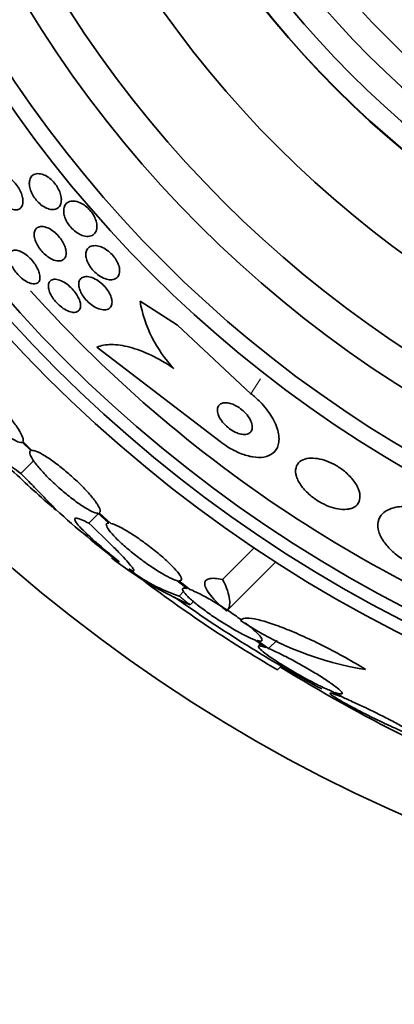
# Model space of a CAD drawing. Units: millimetres. Extents: x 0 to 1555, y 0 to 2127.
# Drawn here: x 767 to 774, y 589 to 608 of the extents above; entities that cross this region are included whole.
import ezdxf
from ezdxf import colors
from ezdxf.entities.mleader import LeaderData, LeaderLine
from ezdxf.math import Vec2, Vec3

# ---------------------------------------------------------------- set-up
doc = ezdxf.new("R2010")
doc.units = ezdxf.units.MM
doc.layers.add('DV5_Défaut', color=7, linetype='Continuous')
doc.layers.add('Défaut', color=7, linetype='Continuous')

# ---------------------------------------------------------------- blocks, each defined once
blk = doc.blocks.new('_DOT')
at = {"color": 0}
blk.add_line((0, 0), (-1, 0), dxfattribs=at)
at = {"color": 0, "const_width": 0.333}
blk.add_lwpolyline([(-0.1665, 0, 1), (0.1665, 0, 1)], format="xyb", close=True, dxfattribs=at)
blk = doc.blocks.new('SE4')
at = {"layer": 'DV5_Défaut', "color": 7, "linetype": 'Continuous', "lineweight": 35}
for p, q in [((769.621, 602.069), (768.898, 602.535)), ((771.048, 600.741), (769.621, 602.069)), ((768.061, 601.645), (770.45, 599.812)), ((766.611, 599.799), (766.777, 599.636)), ((766.8, 599.64), (766.625, 599.812)), ((766.584, 599.19), (766.833, 599.439)), ((767.904, 598.226), (768.085, 598.407)), ((768.077, 598.421), (768.292, 598.229)), ((768.326, 598.224), (768.101, 598.424)), ((770.5, 597.132), (771.114, 597.746)), ((770.575, 596.519), (771.529, 597.473)), ((769.614, 597.112), (769.81, 596.955)), ((769.854, 596.942), (769.649, 597.106)), ((769.653, 596.811), (769.741, 596.898)), ((769.867, 596.642), (769.932, 596.707)), ((771.127, 595.959), (771.335, 595.812)), ((771.39, 595.791), (771.172, 595.945)), ((771.238, 595.881), (771.198, 595.841)), ((771.39, 595.791), (771.555, 595.956)), ((771.565, 595.377), (771.638, 595.449)), ((772.622, 594.96), (772.784, 594.861)), ((772.849, 594.834), (772.677, 594.939))]:
    blk.add_line(p, q, dxfattribs=at)
at = {"layer": 'DV5_Défaut', "color": 7, "linetype": 'Continuous', "lineweight": 18}
blk.add_line((771.048, 600.741), (771.235, 601.031), dxfattribs=at)
at = {"layer": 'DV5_Défaut', "color": 7, "linetype": 'Continuous', "lineweight": 35}
for radius in [30, 26.834, 26.588, 26.346, 23.976, 23.645, 22.655, 22, 20.5, 18.906, 18.9, 18.5, 18, 17.5, 15.25, 14.75]:
    blk.add_circle((786.07, 620.025), radius, dxfattribs=at)
for centre, radius, start, end in [((786.07, 620.025), 25.906, 221.8556, 252.9102), ((771.386, 602.968), 2.526, 189.8725, 223.392), ((786.07, 620.025), 28.6, 226.4185, 228.7198), ((779.998, 612.592), 19.001, 227.9416, 232.7201), ((786.07, 620.025), 28.6, 230.7645, 231.6085), ((772.767, 603.23), 7.198, 232.1043, 246.2404), ((770.662, 599.851), 3.203, 231.8103, 251.6429), ((784.877, 618.182), 26.406, 232.4629, 239.7264), ((786.07, 620.025), 28.5, 234.6156, 241.3873), ((774.182, 601.274), 5.959, 235.9831, 261.2268), ((787.917, 621.757), 30.96, 238.2432, 243.372)]:
    blk.add_arc(centre, radius, start, end, dxfattribs=at)
for points, knots in [([(766.623, 604.514), (766.628, 604.474), (766.625, 604.438), (766.616, 604.409), (766.607, 604.379), (766.592, 604.355), (766.571, 604.339), (766.549, 604.321), (766.521, 604.311), (766.488, 604.311), (766.456, 604.31), (766.419, 604.318), (766.38, 604.335), (766.345, 604.35), (766.308, 604.373), (766.272, 604.402), (766.241, 604.427), (766.21, 604.458), (766.182, 604.491), (766.156, 604.521), (766.132, 604.554), (766.112, 604.588), (766.092, 604.621), (766.076, 604.655), (766.063, 604.688), (766.049, 604.723), (766.04, 604.758), (766.035, 604.789), (766.03, 604.824), (766.03, 604.857), (766.035, 604.885), (766.041, 604.916), (766.053, 604.942), (766.07, 604.962), (766.089, 604.983), (766.114, 604.997), (766.144, 605.003), (766.174, 605.008), (766.209, 605.005), (766.248, 604.993), (766.283, 604.981), (766.321, 604.962), (766.359, 604.935), (766.392, 604.912), (766.425, 604.883), (766.455, 604.85), (766.482, 604.821), (766.508, 604.788), (766.53, 604.755), (766.551, 604.722), (766.569, 604.688), (766.584, 604.656), (766.599, 604.621), (766.61, 604.586), (766.617, 604.554), (766.62, 604.54), (766.622, 604.527), (766.623, 604.514)], [0, 0, 0, 0, 0.062013, 0.062013, 0.062013, 0.123821, 0.123821, 0.123821, 0.189121, 0.189121, 0.189121, 0.252543, 0.252543, 0.252543, 0.308896, 0.308896, 0.308896, 0.357527, 0.357527, 0.357527, 0.401924, 0.401924, 0.401924, 0.446298, 0.446298, 0.446298, 0.493975, 0.493975, 0.493975, 0.547262, 0.547262, 0.547262, 0.60701, 0.60701, 0.60701, 0.671565, 0.671565, 0.671565, 0.736136, 0.736136, 0.736136, 0.794831, 0.794831, 0.794831, 0.845273, 0.845273, 0.845273, 0.890151, 0.890151, 0.890151, 0.933922, 0.933922, 0.933922, 0.980311, 0.980311, 0.980311, 1, 1, 1, 1]), ([(767.181, 604.318), (767.151, 604.321), (767.117, 604.33), (767.082, 604.345), (767.047, 604.361), (767.01, 604.383), (766.974, 604.412), (766.943, 604.437), (766.912, 604.468), (766.884, 604.501), (766.859, 604.531), (766.837, 604.563), (766.818, 604.596), (766.799, 604.629), (766.784, 604.662), (766.773, 604.694), (766.761, 604.729), (766.753, 604.763), (766.75, 604.794), (766.747, 604.83), (766.749, 604.862), (766.757, 604.89), (766.765, 604.922), (766.78, 604.949), (766.8, 604.97), (766.822, 604.992), (766.851, 605.007), (766.885, 605.012), (766.918, 605.018), (766.958, 605.015), (767, 605.002), (767.032, 604.992), (767.066, 604.976), (767.099, 604.955), (767.133, 604.934), (767.167, 604.906), (767.198, 604.875), (767.226, 604.847), (767.252, 604.815), (767.275, 604.782), (767.296, 604.751), (767.314, 604.718), (767.329, 604.685), (767.344, 604.651), (767.355, 604.617), (767.362, 604.586), (767.37, 604.55), (767.372, 604.516), (767.37, 604.486), (767.367, 604.452), (767.358, 604.421), (767.345, 604.396), (767.329, 604.368), (767.307, 604.347), (767.279, 604.333), (767.252, 604.32), (767.218, 604.314), (767.181, 604.318)], [0, 0, 0, 0, 0.052999, 0.052999, 0.052999, 0.106431, 0.106431, 0.106431, 0.153891, 0.153891, 0.153891, 0.196834, 0.196834, 0.196834, 0.239903, 0.239903, 0.239903, 0.286767, 0.286767, 0.286767, 0.34003, 0.34003, 0.34003, 0.400806, 0.400806, 0.400806, 0.467367, 0.467367, 0.467367, 0.534082, 0.534082, 0.534082, 0.583397, 0.583397, 0.583397, 0.633071, 0.633071, 0.633071, 0.677271, 0.677271, 0.677271, 0.719469, 0.719469, 0.719469, 0.76399, 0.76399, 0.76399, 0.81401, 0.81401, 0.81401, 0.871446, 0.871446, 0.871446, 0.935935, 0.935935, 0.935935, 1, 1, 1, 1]), ([(767.801, 603.808), (767.769, 603.817), (767.734, 603.832), (767.7, 603.852), (767.666, 603.872), (767.631, 603.898), (767.598, 603.928), (767.569, 603.956), (767.541, 603.987), (767.517, 604.02), (767.495, 604.05), (767.475, 604.083), (767.46, 604.115), (767.444, 604.148), (767.433, 604.181), (767.425, 604.211), (767.417, 604.246), (767.414, 604.279), (767.416, 604.308), (767.418, 604.341), (767.426, 604.371), (767.439, 604.396), (767.454, 604.424), (767.476, 604.446), (767.504, 604.461), (767.533, 604.477), (767.569, 604.484), (767.609, 604.482), (767.648, 604.48), (767.692, 604.469), (767.737, 604.448), (767.769, 604.434), (767.802, 604.413), (767.834, 604.389), (767.866, 604.365), (767.898, 604.335), (767.925, 604.303), (767.951, 604.274), (767.974, 604.242), (767.993, 604.21), (768.011, 604.178), (768.026, 604.145), (768.037, 604.114), (768.049, 604.08), (768.056, 604.047), (768.059, 604.016), (768.062, 603.982), (768.059, 603.95), (768.051, 603.922), (768.042, 603.891), (768.027, 603.864), (768.006, 603.844), (767.984, 603.821), (767.954, 603.806), (767.919, 603.8), (767.884, 603.793), (767.844, 603.796), (767.801, 603.808)], [0, 0, 0, 0, 0.049218, 0.049218, 0.049218, 0.098798, 0.098798, 0.098798, 0.143689, 0.143689, 0.143689, 0.185748, 0.185748, 0.185748, 0.22939, 0.22939, 0.22939, 0.277997, 0.277997, 0.277997, 0.33386, 0.33386, 0.33386, 0.397384, 0.397384, 0.397384, 0.465472, 0.465472, 0.465472, 0.531087, 0.531087, 0.531087, 0.57741, 0.57741, 0.57741, 0.624004, 0.624004, 0.624004, 0.666479, 0.666479, 0.666479, 0.708614, 0.708614, 0.708614, 0.754416, 0.754416, 0.754416, 0.806768, 0.806768, 0.806768, 0.867066, 0.867066, 0.867066, 0.933799, 0.933799, 0.933799, 1, 1, 1, 1]), ([(767.46, 603.523), (767.466, 603.485), (767.465, 603.45), (767.457, 603.421), (767.45, 603.392), (767.436, 603.369), (767.417, 603.351), (767.396, 603.333), (767.369, 603.322), (767.337, 603.319), (767.305, 603.316), (767.267, 603.321), (767.227, 603.335), (767.19, 603.348), (767.15, 603.369), (767.111, 603.397), (767.077, 603.421), (767.043, 603.451), (767.011, 603.484), (766.983, 603.513), (766.957, 603.546), (766.935, 603.579), (766.914, 603.611), (766.895, 603.644), (766.881, 603.675), (766.866, 603.709), (766.856, 603.742), (766.85, 603.772), (766.843, 603.805), (766.842, 603.836), (766.846, 603.863), (766.85, 603.893), (766.86, 603.919), (766.876, 603.938), (766.893, 603.96), (766.917, 603.975), (766.946, 603.983), (766.975, 603.99), (767.011, 603.989), (767.05, 603.98), (767.086, 603.971), (767.127, 603.954), (767.168, 603.929), (767.203, 603.907), (767.24, 603.879), (767.273, 603.847), (767.303, 603.818), (767.331, 603.786), (767.356, 603.753), (767.379, 603.722), (767.399, 603.689), (767.415, 603.657), (767.431, 603.624), (767.444, 603.591), (767.452, 603.56), (767.455, 603.547), (767.458, 603.535), (767.46, 603.523)], [0, 0, 0, 0, 0.060161, 0.060161, 0.060161, 0.120063, 0.120063, 0.120063, 0.18452, 0.18452, 0.18452, 0.249131, 0.249131, 0.249131, 0.308124, 0.308124, 0.308124, 0.359107, 0.359107, 0.359107, 0.404509, 0.404509, 0.404509, 0.448558, 0.448558, 0.448558, 0.494889, 0.494889, 0.494889, 0.546141, 0.546141, 0.546141, 0.603728, 0.603728, 0.603728, 0.666958, 0.666958, 0.666958, 0.732074, 0.732074, 0.732074, 0.793172, 0.793172, 0.793172, 0.84629, 0.84629, 0.84629, 0.892619, 0.892619, 0.892619, 0.936385, 0.936385, 0.936385, 0.981626, 0.981626, 0.981626, 1, 1, 1, 1]), ([(766.821, 602.875), (766.793, 602.878), (766.761, 602.887), (766.728, 602.903), (766.694, 602.918), (766.658, 602.941), (766.623, 602.968), (766.59, 602.993), (766.557, 603.024), (766.526, 603.056), (766.499, 603.087), (766.472, 603.12), (766.45, 603.153), (766.428, 603.186), (766.409, 603.219), (766.395, 603.251), (766.379, 603.284), (766.368, 603.317), (766.362, 603.346), (766.355, 603.378), (766.354, 603.407), (766.357, 603.431), (766.361, 603.459), (766.371, 603.481), (766.386, 603.497), (766.402, 603.515), (766.425, 603.525), (766.452, 603.529), (766.48, 603.532), (766.513, 603.528), (766.549, 603.515), (766.583, 603.503), (766.621, 603.484), (766.659, 603.458), (766.693, 603.435), (766.728, 603.406), (766.761, 603.374), (766.79, 603.345), (766.818, 603.312), (766.843, 603.279), (766.866, 603.247), (766.887, 603.214), (766.904, 603.181), (766.921, 603.148), (766.934, 603.115), (766.943, 603.085), (766.952, 603.052), (766.956, 603.022), (766.956, 602.995), (766.955, 602.966), (766.948, 602.942), (766.937, 602.922), (766.924, 602.902), (766.905, 602.887), (766.881, 602.88), (766.864, 602.874), (766.843, 602.873), (766.821, 602.875)], [0, 0, 0, 0, 0.055024, 0.055024, 0.055024, 0.110353, 0.110353, 0.110353, 0.161234, 0.161234, 0.161234, 0.208027, 0.208027, 0.208027, 0.253964, 0.253964, 0.253964, 0.302026, 0.302026, 0.302026, 0.354351, 0.354351, 0.354351, 0.411863, 0.411863, 0.411863, 0.473576, 0.473576, 0.473576, 0.536159, 0.536159, 0.536159, 0.595112, 0.595112, 0.595112, 0.64781, 0.64781, 0.64781, 0.695354, 0.695354, 0.695354, 0.741025, 0.741025, 0.741025, 0.788103, 0.788103, 0.788103, 0.839052, 0.839052, 0.839052, 0.895181, 0.895181, 0.895181, 0.95602, 0.95602, 0.95602, 1, 1, 1, 1]), ([(768.324, 602.953), (768.292, 602.954), (768.255, 602.961), (768.217, 602.975), (768.178, 602.989), (768.137, 603.011), (768.097, 603.039), (768.062, 603.063), (768.027, 603.093), (767.995, 603.126), (767.968, 603.155), (767.943, 603.187), (767.922, 603.219), (767.902, 603.25), (767.885, 603.282), (767.873, 603.313), (767.86, 603.346), (767.851, 603.377), (767.848, 603.407), (767.843, 603.439), (767.845, 603.469), (767.851, 603.495), (767.858, 603.525), (767.872, 603.55), (767.891, 603.569), (767.912, 603.591), (767.94, 603.606), (767.973, 603.612), (768.007, 603.619), (768.048, 603.618), (768.091, 603.607), (768.125, 603.599), (768.162, 603.584), (768.199, 603.564), (768.236, 603.544), (768.275, 603.517), (768.31, 603.486), (768.341, 603.458), (768.37, 603.427), (768.395, 603.394), (768.418, 603.364), (768.439, 603.332), (768.454, 603.301), (768.471, 603.269), (768.483, 603.237), (768.49, 603.207), (768.499, 603.174), (768.502, 603.143), (768.5, 603.115), (768.499, 603.083), (768.491, 603.055), (768.478, 603.032), (768.463, 603.006), (768.442, 602.985), (768.415, 602.972), (768.389, 602.959), (768.359, 602.953), (768.324, 602.953)], [0, 0, 0, 0, 0.056899, 0.056899, 0.056899, 0.114282, 0.114282, 0.114282, 0.164576, 0.164576, 0.164576, 0.208679, 0.208679, 0.208679, 0.251396, 0.251396, 0.251396, 0.296762, 0.296762, 0.296762, 0.347701, 0.347701, 0.347701, 0.405905, 0.405905, 0.405905, 0.470765, 0.470765, 0.470765, 0.538002, 0.538002, 0.538002, 0.590417, 0.590417, 0.590417, 0.643271, 0.643271, 0.643271, 0.689406, 0.689406, 0.689406, 0.731899, 0.731899, 0.731899, 0.775418, 0.775418, 0.775418, 0.823467, 0.823467, 0.823467, 0.878397, 0.878397, 0.878397, 0.940717, 0.940717, 0.940717, 1, 1, 1, 1]), ([(767.743, 602.458), (767.744, 602.425), (767.738, 602.397), (767.725, 602.375), (767.712, 602.354), (767.693, 602.338), (767.669, 602.329), (767.644, 602.32), (767.612, 602.318), (767.577, 602.324), (767.543, 602.33), (767.504, 602.344), (767.463, 602.365), (767.427, 602.384), (767.388, 602.41), (767.351, 602.441), (767.318, 602.468), (767.286, 602.5), (767.258, 602.533), (767.231, 602.563), (767.207, 602.596), (767.188, 602.628), (767.168, 602.66), (767.152, 602.692), (767.14, 602.722), (767.128, 602.754), (767.121, 602.785), (767.119, 602.812), (767.116, 602.842), (767.119, 602.868), (767.127, 602.89), (767.136, 602.914), (767.151, 602.933), (767.172, 602.945), (767.194, 602.958), (767.222, 602.964), (767.255, 602.963), (767.287, 602.961), (767.325, 602.952), (767.365, 602.934), (767.402, 602.918), (767.442, 602.895), (767.481, 602.866), (767.515, 602.841), (767.549, 602.81), (767.58, 602.777), (767.609, 602.748), (767.635, 602.715), (767.657, 602.682), (767.678, 602.651), (767.696, 602.618), (767.71, 602.588), (767.724, 602.555), (767.734, 602.524), (767.739, 602.496), (767.741, 602.483), (767.743, 602.47), (767.743, 602.458)], [0, 0, 0, 0, 0.060874, 0.060874, 0.060874, 0.121578, 0.121578, 0.121578, 0.185077, 0.185077, 0.185077, 0.246998, 0.246998, 0.246998, 0.303077, 0.303077, 0.303077, 0.352617, 0.352617, 0.352617, 0.398359, 0.398359, 0.398359, 0.443918, 0.443918, 0.443918, 0.492295, 0.492295, 0.492295, 0.545549, 0.545549, 0.545549, 0.604368, 0.604368, 0.604368, 0.667251, 0.667251, 0.667251, 0.730161, 0.730161, 0.730161, 0.788258, 0.788258, 0.788258, 0.839451, 0.839451, 0.839451, 0.885723, 0.885723, 0.885723, 0.930801, 0.930801, 0.930801, 0.978027, 0.978027, 0.978027, 1, 1, 1, 1]), ([(768.351, 602.553), (768.356, 602.517), (768.353, 602.484), (768.344, 602.458), (768.335, 602.431), (768.319, 602.41), (768.298, 602.395), (768.275, 602.379), (768.245, 602.37), (768.211, 602.369), (768.177, 602.368), (768.137, 602.375), (768.095, 602.391), (768.056, 602.405), (768.013, 602.427), (767.972, 602.456), (767.937, 602.48), (767.901, 602.511), (767.869, 602.543), (767.84, 602.573), (767.814, 602.605), (767.792, 602.637), (767.77, 602.668), (767.752, 602.7), (767.739, 602.731), (767.725, 602.763), (767.715, 602.794), (767.711, 602.822), (767.705, 602.853), (767.705, 602.882), (767.711, 602.907), (767.716, 602.934), (767.729, 602.957), (767.746, 602.975), (767.765, 602.994), (767.791, 603.007), (767.822, 603.012), (767.854, 603.017), (767.892, 603.015), (767.933, 603.004), (767.972, 602.993), (768.015, 602.975), (768.057, 602.949), (768.095, 602.927), (768.133, 602.898), (768.168, 602.865), (768.198, 602.837), (768.227, 602.805), (768.252, 602.773), (768.275, 602.742), (768.295, 602.71), (768.31, 602.679), (768.326, 602.647), (768.338, 602.616), (768.345, 602.587), (768.348, 602.575), (768.35, 602.564), (768.351, 602.553)], [0, 0, 0, 0, 0.05975, 0.05975, 0.05975, 0.119226, 0.119226, 0.119226, 0.183533, 0.183533, 0.183533, 0.248482, 0.248482, 0.248482, 0.30815, 0.30815, 0.30815, 0.35971, 0.35971, 0.35971, 0.405322, 0.405322, 0.405322, 0.449244, 0.449244, 0.449244, 0.495214, 0.495214, 0.495214, 0.545971, 0.545971, 0.545971, 0.60307, 0.60307, 0.60307, 0.666034, 0.666034, 0.666034, 0.731329, 0.731329, 0.731329, 0.793039, 0.793039, 0.793039, 0.846811, 0.846811, 0.846811, 0.893461, 0.893461, 0.893461, 0.937176, 0.937176, 0.937176, 0.9821, 0.9821, 0.9821, 1, 1, 1, 1]), ([(769.551, 601.233), (769.402, 601.333), (769.256, 601.418), (768.966, 601.557), (768.826, 601.61), (768.566, 601.679), (768.446, 601.696), (768.234, 601.695), (768.14, 601.678), (768.061, 601.645)], [0, 0, 0, 0, 0.25, 0.25, 0.5, 0.5, 0.75, 0.75, 1, 1, 1, 1]), ([(765.357, 601.085), (765.347, 601.067), (765.351, 601.036), (765.366, 600.995), (765.382, 600.953), (765.41, 600.9), (765.449, 600.84), (765.488, 600.781), (765.538, 600.712), (765.595, 600.641), (765.651, 600.571), (765.716, 600.495), (765.784, 600.422), (765.851, 600.349), (765.923, 600.276), (765.994, 600.209), (766.065, 600.141), (766.136, 600.078), (766.202, 600.023), (766.268, 599.969), (766.332, 599.921), (766.387, 599.885), (766.443, 599.848), (766.491, 599.821), (766.529, 599.807), (766.566, 599.793), (766.594, 599.79), (766.611, 599.799)], [0, 0, 0, 0, 0.114367, 0.114367, 0.114367, 0.228866, 0.228866, 0.228866, 0.342428, 0.342428, 0.342428, 0.454073, 0.454073, 0.454073, 0.563968, 0.563968, 0.563968, 0.673035, 0.673035, 0.673035, 0.782509, 0.782509, 0.782509, 0.893431, 0.893431, 0.893431, 1, 1, 1, 1]), ([(766.625, 599.812), (766.635, 599.829), (766.632, 599.859), (766.618, 599.899), (766.603, 599.94), (766.576, 599.992), (766.538, 600.051), (766.501, 600.11), (766.452, 600.178), (766.395, 600.25), (766.339, 600.32), (766.275, 600.395), (766.207, 600.469), (766.141, 600.541), (766.069, 600.615), (765.998, 600.683), (765.927, 600.75), (765.856, 600.814), (765.789, 600.869), (765.723, 600.924), (765.659, 600.973), (765.603, 601.01), (765.547, 601.048), (765.497, 601.075), (765.458, 601.09), (765.417, 601.106), (765.387, 601.109), (765.369, 601.099)], [0, 0, 0, 0, 0.113285, 0.113285, 0.113285, 0.226696, 0.226696, 0.226696, 0.339231, 0.339231, 0.339231, 0.449864, 0.449864, 0.449864, 0.558696, 0.558696, 0.558696, 0.666632, 0.666632, 0.666632, 0.774931, 0.774931, 0.774931, 0.884671, 0.884671, 0.884671, 1, 1, 1, 1]), ([(770.45, 599.812), (770.498, 599.775), (770.547, 599.741), (770.596, 599.71), (770.679, 599.658), (770.765, 599.614), (770.848, 599.581), (770.93, 599.548), (771.011, 599.525), (771.084, 599.513), (771.163, 599.5), (771.236, 599.5), (771.299, 599.51), (771.369, 599.522), (771.428, 599.547), (771.474, 599.583), (771.525, 599.624), (771.561, 599.68), (771.579, 599.746), (771.599, 599.817), (771.599, 599.902), (771.578, 599.995), (771.557, 600.088), (771.514, 600.192), (771.45, 600.296), (771.393, 600.391), (771.316, 600.49), (771.226, 600.582), (771.172, 600.637), (771.111, 600.691), (771.048, 600.741)], [0, 0, 0, 0, 0.052972, 0.052972, 0.052972, 0.141673, 0.141673, 0.141673, 0.230314, 0.230314, 0.230314, 0.325477, 0.325477, 0.325477, 0.431793, 0.431793, 0.431793, 0.551136, 0.551136, 0.551136, 0.680487, 0.680487, 0.680487, 0.810368, 0.810368, 0.810368, 0.928469, 0.928469, 0.928469, 1, 1, 1, 1]), ([(770.949, 599.951), (770.982, 599.955), (771.01, 599.966), (771.03, 599.983), (771.05, 600), (771.064, 600.023), (771.071, 600.05), (771.078, 600.079), (771.077, 600.114), (771.068, 600.151), (771.059, 600.188), (771.041, 600.23), (771.015, 600.271), (770.991, 600.309), (770.96, 600.348), (770.924, 600.384), (770.893, 600.415), (770.858, 600.444), (770.821, 600.47), (770.788, 600.492), (770.753, 600.511), (770.72, 600.526), (770.687, 600.541), (770.654, 600.552), (770.624, 600.558), (770.592, 600.565), (770.562, 600.567), (770.535, 600.565), (770.506, 600.562), (770.48, 600.554), (770.46, 600.542), (770.437, 600.528), (770.42, 600.509), (770.41, 600.485), (770.399, 600.459), (770.395, 600.427), (770.4, 600.392), (770.405, 600.356), (770.419, 600.316), (770.441, 600.275), (770.461, 600.237), (770.49, 600.197), (770.524, 600.159), (770.554, 600.126), (770.589, 600.094), (770.626, 600.066), (770.659, 600.041), (770.694, 600.019), (770.729, 600.001), (770.762, 599.985), (770.795, 599.972), (770.826, 599.963), (770.859, 599.954), (770.89, 599.949), (770.917, 599.949), (770.928, 599.949), (770.939, 599.95), (770.949, 599.951)], [0, 0, 0, 0, 0.060722, 0.060722, 0.060722, 0.121189, 0.121189, 0.121189, 0.186164, 0.186164, 0.186164, 0.250938, 0.250938, 0.250938, 0.309505, 0.309505, 0.309505, 0.359649, 0.359649, 0.359649, 0.404301, 0.404301, 0.404301, 0.448017, 0.448017, 0.448017, 0.494533, 0.494533, 0.494533, 0.546485, 0.546485, 0.546485, 0.605119, 0.605119, 0.605119, 0.669268, 0.669268, 0.669268, 0.734518, 0.734518, 0.734518, 0.794782, 0.794782, 0.794782, 0.846796, 0.846796, 0.846796, 0.892478, 0.892478, 0.892478, 0.936141, 0.936141, 0.936141, 0.981646, 0.981646, 0.981646, 1, 1, 1, 1]), ([(766.777, 599.636), (766.758, 599.628), (766.752, 599.608), (766.759, 599.578), (766.766, 599.548), (766.786, 599.506), (766.819, 599.456), (766.852, 599.407), (766.897, 599.349), (766.951, 599.287), (767.004, 599.225), (767.067, 599.158), (767.135, 599.09), (767.203, 599.023), (767.277, 598.955), (767.351, 598.889), (767.426, 598.824), (767.503, 598.761), (767.576, 598.705), (767.65, 598.648), (767.723, 598.596), (767.787, 598.554), (767.853, 598.512), (767.913, 598.478), (767.963, 598.455), (768.011, 598.433), (768.05, 598.421), (768.077, 598.421)], [0, 0, 0, 0, 0.113459, 0.113459, 0.113459, 0.227083, 0.227083, 0.227083, 0.339314, 0.339314, 0.339314, 0.449573, 0.449573, 0.449573, 0.558616, 0.558616, 0.558616, 0.667687, 0.667687, 0.667687, 0.777983, 0.777983, 0.777983, 0.890197, 0.890197, 0.890197, 1, 1, 1, 1]), ([(768.101, 598.424), (768.121, 598.431), (768.128, 598.45), (768.123, 598.479), (768.117, 598.509), (768.097, 598.55), (768.065, 598.599), (768.034, 598.647), (767.99, 598.705), (767.936, 598.767), (767.884, 598.829), (767.821, 598.896), (767.754, 598.963), (767.687, 599.03), (767.613, 599.099), (767.538, 599.164), (767.464, 599.229), (767.387, 599.293), (767.313, 599.35), (767.239, 599.407), (767.166, 599.459), (767.101, 599.502), (767.034, 599.545), (766.974, 599.579), (766.924, 599.603), (766.873, 599.627), (766.832, 599.639), (766.803, 599.64), (766.802, 599.64), (766.801, 599.64), (766.8, 599.64)], [0, 0, 0, 0, 0.112508, 0.112508, 0.112508, 0.225177, 0.225177, 0.225177, 0.336477, 0.336477, 0.336477, 0.445766, 0.445766, 0.445766, 0.553769, 0.553769, 0.553769, 0.661746, 0.661746, 0.661746, 0.770934, 0.770934, 0.770934, 0.88205, 0.88205, 0.88205, 0.995005, 0.995005, 0.995005, 1, 1, 1, 1]), ([(766.584, 599.19), (766.46, 599.284), (766.369, 599.351), (766.285, 599.407), (766.266, 599.417), (766.247, 599.424), (766.247, 599.419), (766.265, 599.395), (766.283, 599.375), (766.321, 599.338), (766.333, 599.327), (766.346, 599.314)], [0, 0, 0, 0, 0.371702, 0.371702, 0.557553, 0.557553, 0.743403, 0.743403, 0.929254, 0.929254, 1, 1, 1, 1]), ([(772.972, 598.506), (773.029, 598.521), (773.075, 598.548), (773.108, 598.584), (773.14, 598.62), (773.159, 598.665), (773.163, 598.718), (773.168, 598.772), (773.157, 598.834), (773.129, 598.899), (773.103, 598.961), (773.062, 599.027), (773.008, 599.091), (772.961, 599.147), (772.903, 599.203), (772.838, 599.253), (772.782, 599.297), (772.719, 599.337), (772.656, 599.37), (772.596, 599.402), (772.534, 599.428), (772.475, 599.447), (772.413, 599.467), (772.353, 599.48), (772.298, 599.485), (772.238, 599.492), (772.182, 599.489), (772.134, 599.48), (772.08, 599.469), (772.034, 599.449), (771.999, 599.421), (771.961, 599.391), (771.935, 599.35), (771.923, 599.303), (771.91, 599.253), (771.913, 599.195), (771.933, 599.132), (771.951, 599.072), (771.986, 599.006), (772.034, 598.941), (772.077, 598.884), (772.132, 598.825), (772.195, 598.771), (772.25, 598.724), (772.312, 598.679), (772.377, 598.642), (772.436, 598.607), (772.499, 598.576), (772.559, 598.553), (772.621, 598.53), (772.682, 598.513), (772.738, 598.503), (772.799, 598.493), (772.856, 598.49), (772.906, 598.495), (772.93, 598.497), (772.951, 598.501), (772.972, 598.506)], [0, 0, 0, 0, 0.063636, 0.063636, 0.063636, 0.12716, 0.12716, 0.12716, 0.192375, 0.192375, 0.192375, 0.253406, 0.253406, 0.253406, 0.30634, 0.30634, 0.30634, 0.352518, 0.352518, 0.352518, 0.396276, 0.396276, 0.396276, 0.441682, 0.441682, 0.441682, 0.491716, 0.491716, 0.491716, 0.548116, 0.548116, 0.548116, 0.610588, 0.610588, 0.610588, 0.675792, 0.675792, 0.675792, 0.73798, 0.73798, 0.73798, 0.792701, 0.792701, 0.792701, 0.840281, 0.840281, 0.840281, 0.884474, 0.884474, 0.884474, 0.929276, 0.929276, 0.929276, 0.977776, 0.977776, 0.977776, 1, 1, 1, 1]), ([(767.217, 598.518), (767.218, 598.518), (767.218, 598.517), (767.27, 598.472), (767.279, 598.469), (767.227, 598.529), (767.199, 598.56), (767.123, 598.641), (767.075, 598.691), (766.96, 598.809), (766.895, 598.875), (766.75, 599.023), (766.67, 599.104), (766.584, 599.19)], [0, 0, 0, 0, 0.00441, 0.00441, 0.336273, 0.336273, 0.502205, 0.502205, 0.668137, 0.668137, 0.834068, 0.834068, 1, 1, 1, 1]), ([(774.151, 597.431), (774.108, 597.454), (774.065, 597.479), (774.024, 597.505), (773.941, 597.558), (773.862, 597.617), (773.796, 597.678), (773.73, 597.739), (773.673, 597.803), (773.63, 597.865), (773.583, 597.931), (773.55, 597.997), (773.531, 598.058), (773.509, 598.127), (773.504, 598.192), (773.515, 598.249), (773.527, 598.314), (773.559, 598.371), (773.607, 598.416), (773.659, 598.466), (773.733, 598.504), (773.822, 598.526), (773.912, 598.549), (774.022, 598.557), (774.141, 598.546), (774.251, 598.536), (774.373, 598.51), (774.495, 598.468), (774.58, 598.44), (774.666, 598.403), (774.748, 598.36)], [0, 0, 0, 0, 0.043586, 0.043586, 0.043586, 0.13273, 0.13273, 0.13273, 0.221048, 0.221048, 0.221048, 0.315305, 0.315305, 0.315305, 0.420345, 0.420345, 0.420345, 0.538404, 0.538404, 0.538404, 0.667069, 0.667069, 0.667069, 0.797482, 0.797482, 0.797482, 0.917226, 0.917226, 0.917226, 1, 1, 1, 1]), ([(767.904, 598.226), (767.841, 598.258), (767.789, 598.283), (767.706, 598.315), (767.674, 598.324), (767.635, 598.322), (767.627, 598.313), (767.635, 598.277), (767.65, 598.25), (767.704, 598.181), (767.743, 598.138), (767.841, 598.039), (767.901, 597.982), (768.038, 597.858), (768.118, 597.789), (768.288, 597.646), (768.38, 597.57), (768.479, 597.491)], [0, 0, 0, 0, 0.125, 0.125, 0.25, 0.25, 0.375, 0.375, 0.5, 0.5, 0.625, 0.625, 0.75, 0.75, 0.875, 0.875, 1, 1, 1, 1]), ([(768.678, 597.339), (768.745, 597.297), (768.778, 597.287), (768.776, 597.319), (768.766, 597.337), (768.73, 597.388), (768.703, 597.421), (768.632, 597.502), (768.589, 597.549), (768.488, 597.655), (768.429, 597.715), (768.234, 597.911), (768.079, 598.061), (767.904, 598.226)], [0, 0, 0, 0, 0.25, 0.25, 0.375, 0.375, 0.5, 0.5, 0.625, 0.625, 0.75, 0.75, 1, 1, 1, 1]), ([(768.292, 598.229), (768.263, 598.231), (768.246, 598.222), (768.243, 598.203), (768.241, 598.184), (768.252, 598.154), (768.278, 598.116), (768.302, 598.078), (768.341, 598.031), (768.39, 597.979), (768.438, 597.927), (768.498, 597.869), (768.565, 597.809), (768.631, 597.75), (768.705, 597.687), (768.782, 597.626), (768.859, 597.564), (768.94, 597.503), (769.02, 597.446), (769.1, 597.389), (769.181, 597.335), (769.255, 597.289), (769.331, 597.242), (769.402, 597.202), (769.463, 597.173), (769.523, 597.143), (769.575, 597.122), (769.614, 597.112)], [0, 0, 0, 0, 0.11235, 0.11235, 0.11235, 0.2249, 0.2249, 0.2249, 0.335615, 0.335615, 0.335615, 0.444364, 0.444364, 0.444364, 0.552512, 0.552512, 0.552512, 0.661621, 0.661621, 0.661621, 0.772839, 0.772839, 0.772839, 0.886473, 0.886473, 0.886473, 1, 1, 1, 1]), ([(769.649, 597.106), (769.679, 597.104), (769.697, 597.112), (769.701, 597.13), (769.704, 597.149), (769.694, 597.178), (769.67, 597.216), (769.646, 597.253), (769.608, 597.3), (769.56, 597.352), (769.512, 597.403), (769.453, 597.461), (769.387, 597.521), (769.321, 597.58), (769.247, 597.643), (769.171, 597.704), (769.094, 597.765), (769.013, 597.826), (768.933, 597.883), (768.852, 597.941), (768.771, 597.995), (768.697, 598.041), (768.621, 598.088), (768.549, 598.129), (768.488, 598.159), (768.425, 598.19), (768.372, 598.212), (768.332, 598.222), (768.33, 598.223), (768.328, 598.223), (768.326, 598.224)], [0, 0, 0, 0, 0.111579, 0.111579, 0.111579, 0.223359, 0.223359, 0.223359, 0.333281, 0.333281, 0.333281, 0.441153, 0.441153, 0.441153, 0.548351, 0.548351, 0.548351, 0.656486, 0.656486, 0.656486, 0.766747, 0.766747, 0.766747, 0.879446, 0.879446, 0.879446, 0.993854, 0.993854, 0.993854, 1, 1, 1, 1]), ([(770.575, 596.519), (770.51, 596.575), (770.452, 596.628), (770.349, 596.729), (770.305, 596.777), (770.232, 596.867), (770.204, 596.907), (770.165, 596.981), (770.154, 597.014), (770.146, 597.096), (770.176, 597.132), (770.295, 597.162), (770.385, 597.157), (770.5, 597.132)], [0, 0, 0, 0, 0.125, 0.125, 0.25, 0.25, 0.375, 0.375, 0.5, 0.5, 0.75, 0.75, 1, 1, 1, 1]), ([(770.5, 597.132), (770.578, 596.974), (770.623, 596.845), (770.648, 596.639), (770.628, 596.564), (770.575, 596.519)], [0, 0, 0, 0, 0.5, 0.5, 1, 1, 1, 1]), ([(769.81, 596.955), (769.77, 596.966), (769.743, 596.967), (769.73, 596.959), (769.717, 596.951), (769.719, 596.932), (769.735, 596.905), (769.751, 596.879), (769.782, 596.843), (769.824, 596.801), (769.866, 596.76), (769.921, 596.712), (769.984, 596.661), (770.047, 596.61), (770.12, 596.555), (770.196, 596.5), (770.275, 596.443), (770.359, 596.386), (770.442, 596.331), (770.528, 596.275), (770.616, 596.221), (770.699, 596.173), (770.783, 596.123), (770.865, 596.079), (770.937, 596.043), (771.009, 596.007), (771.074, 595.978), (771.126, 595.96), (771.126, 595.96), (771.127, 595.96), (771.127, 595.959)], [0, 0, 0, 0, 0.111048, 0.111048, 0.111048, 0.222336, 0.222336, 0.222336, 0.331316, 0.331316, 0.331316, 0.438344, 0.438344, 0.438344, 0.545443, 0.545443, 0.545443, 0.654526, 0.654526, 0.654526, 0.766724, 0.766724, 0.766724, 0.881943, 0.881943, 0.881943, 0.998766, 0.998766, 0.998766, 1, 1, 1, 1]), ([(770.864, 596.346), (770.842, 596.363), (770.819, 596.379), (770.796, 596.396), (770.718, 596.452), (770.634, 596.509), (770.55, 596.564), (770.464, 596.62), (770.376, 596.674), (770.293, 596.723), (770.208, 596.772), (770.126, 596.817), (770.054, 596.853), (769.981, 596.89), (769.916, 596.919), (769.864, 596.938), (769.86, 596.939), (769.857, 596.94), (769.854, 596.942)], [0, 0, 0, 0, 0.065966, 0.065966, 0.065966, 0.28707, 0.28707, 0.28707, 0.514641, 0.514641, 0.514641, 0.748417, 0.748417, 0.748417, 0.985398, 0.985398, 0.985398, 1, 1, 1, 1]), ([(773.273, 595.385), (773.147, 595.463), (773.017, 595.539), (772.747, 595.69), (772.61, 595.763), (772.34, 595.9), (772.204, 595.965), (771.945, 596.083), (771.821, 596.135), (771.585, 596.228), (771.477, 596.267), (771.28, 596.329), (771.191, 596.352), (770.969, 596.393), (770.873, 596.384), (770.849, 596.335)], [0, 0, 0, 0, 0.125, 0.125, 0.25, 0.25, 0.375, 0.375, 0.5, 0.5, 0.625, 0.625, 0.75, 0.75, 1, 1, 1, 1]), ([(771.172, 595.945), (771.213, 595.934), (771.241, 595.932), (771.255, 595.94), (771.269, 595.948), (771.268, 595.967), (771.252, 595.993), (771.237, 596.02), (771.207, 596.055), (771.165, 596.096), (771.124, 596.137), (771.07, 596.185), (771.007, 596.235), (770.988, 596.251), (770.968, 596.267), (770.946, 596.283)], [0, 0, 0, 0, 0.235752, 0.235752, 0.235752, 0.472026, 0.472026, 0.472026, 0.703224, 0.703224, 0.703224, 0.930008, 0.930008, 0.930008, 1, 1, 1, 1]), ([(771.335, 595.812), (771.284, 595.831), (771.246, 595.841), (771.222, 595.843), (771.198, 595.845), (771.189, 595.838), (771.195, 595.822), (771.201, 595.807), (771.223, 595.783), (771.257, 595.753), (771.291, 595.723), (771.339, 595.686), (771.396, 595.645), (771.454, 595.604), (771.523, 595.558), (771.598, 595.51), (771.675, 595.461), (771.76, 595.409), (771.846, 595.358), (771.936, 595.306), (772.029, 595.253), (772.118, 595.205), (772.211, 595.155), (772.303, 595.107), (772.386, 595.067), (772.47, 595.026), (772.547, 594.991), (772.611, 594.965), (772.615, 594.963), (772.618, 594.962), (772.622, 594.96)], [0, 0, 0, 0, 0.109417, 0.109417, 0.109417, 0.219125, 0.219125, 0.219125, 0.325942, 0.325942, 0.325942, 0.430734, 0.430734, 0.430734, 0.536278, 0.536278, 0.536278, 0.644949, 0.644949, 0.644949, 0.757955, 0.757955, 0.757955, 0.874829, 0.874829, 0.874829, 0.993339, 0.993339, 0.993339, 1, 1, 1, 1]), ([(772.677, 594.939), (772.728, 594.921), (772.767, 594.91), (772.791, 594.909), (772.815, 594.907), (772.824, 594.914), (772.818, 594.93), (772.812, 594.945), (772.79, 594.969), (772.756, 594.999), (772.722, 595.029), (772.674, 595.066), (772.616, 595.106), (772.559, 595.147), (772.489, 595.193), (772.415, 595.241), (772.338, 595.29), (772.253, 595.341), (772.166, 595.392), (772.077, 595.444), (771.983, 595.497), (771.893, 595.545), (771.8, 595.596), (771.709, 595.643), (771.626, 595.683), (771.542, 595.725), (771.465, 595.76), (771.401, 595.786), (771.397, 595.788), (771.393, 595.789), (771.39, 595.791)], [0, 0, 0, 0, 0.109455, 0.109455, 0.109455, 0.21921, 0.21921, 0.21921, 0.325956, 0.325956, 0.325956, 0.430572, 0.430572, 0.430572, 0.53598, 0.53598, 0.53598, 0.644654, 0.644654, 0.644654, 0.757785, 0.757785, 0.757785, 0.87478, 0.87478, 0.87478, 0.993264, 0.993264, 0.993264, 1, 1, 1, 1]), ([(772.784, 594.861), (772.768, 594.867), (772.752, 594.874), (772.738, 594.879), (772.681, 594.901), (772.638, 594.916), (772.612, 594.922), (772.587, 594.928), (772.577, 594.926), (772.584, 594.915), (772.591, 594.906), (772.612, 594.888), (772.647, 594.865), (772.682, 594.842), (772.73, 594.812), (772.788, 594.779), (772.847, 594.744), (772.918, 594.705), (772.995, 594.663), (773.075, 594.62), (773.164, 594.574), (773.255, 594.528), (773.35, 594.479), (773.449, 594.43), (773.545, 594.384), (773.644, 594.336), (773.742, 594.29), (773.832, 594.25), (773.921, 594.21), (774.004, 594.174), (774.072, 594.146), (774.118, 594.128), (774.158, 594.112), (774.19, 594.101), (774.232, 594.087), (774.262, 594.079), (774.276, 594.078), (774.291, 594.078), (774.29, 594.085), (774.274, 594.1), (774.259, 594.114), (774.229, 594.135), (774.186, 594.161), (774.144, 594.188), (774.088, 594.221), (774.024, 594.256), (773.958, 594.293), (773.88, 594.335), (773.799, 594.378), (773.713, 594.423), (773.62, 594.47), (773.526, 594.517), (773.428, 594.566), (773.328, 594.615), (773.232, 594.66), (773.134, 594.706), (773.039, 594.75), (772.955, 594.788), (772.918, 594.804), (772.882, 594.82), (772.849, 594.834)], [0, 0, 0, 0, 0.014264, 0.014264, 0.014264, 0.070516, 0.070516, 0.070516, 0.123623, 0.123623, 0.123623, 0.174494, 0.174494, 0.174494, 0.224857, 0.224857, 0.224857, 0.276456, 0.276456, 0.276456, 0.330533, 0.330533, 0.330533, 0.387465, 0.387465, 0.387465, 0.446484, 0.446484, 0.446484, 0.50573, 0.50573, 0.50573, 0.545252, 0.545252, 0.545252, 0.59673, 0.59673, 0.59673, 0.648299, 0.648299, 0.648299, 0.698715, 0.698715, 0.698715, 0.749196, 0.749196, 0.749196, 0.801456, 0.801456, 0.801456, 0.856522, 0.856522, 0.856522, 0.91437, 0.91437, 0.91437, 0.973746, 0.973746, 0.973746, 1, 1, 1, 1])]:
    blk.add_open_spline(points, degree=3, knots=knots, dxfattribs=at)
for points in [[(768.479, 597.491), (768.483, 597.482), (768.489, 597.473)], [(769.867, 596.642), (769.759, 596.726), (769.653, 596.811)]]:
    blk.add_open_spline(points, degree=2, dxfattribs=at)

msp = doc.modelspace()

# ---------------------------------------------------------------- block references
at = {"layer": 'Défaut'}
msp.add_blockref('SE4', (0, 0), dxfattribs=at)

# ---------------------------------------------------------------- leaders
at = {"layer": 'Défaut', "color": 7, "linetype": 'Continuous', "lineweight": 18}
ml = msp.add_multileader_mtext('Standard', dxfattribs=at)
ml.set_content('{\\pxsm0.9;\\fSolid Edge ISO|b1||i0||c0|p34;\\W1.;21/12/2016\\P}', color=256)
ml.set_leader_properties()
ml.set_arrow_properties(name='DOT')
ml.build(insert=Vec2(0, 0))
ml.multileader.update_dxf_attribs({"leader_type": 0, "dogleg_length": 0, "arrow_head_size": 12})
ctx = ml.context
ctx.base_point, ctx.char_height, ctx.arrow_head_size, ctx.landing_gap_size = Vec3(1220.291, 2120.034), 12, 12, 4.2
notes = []
notes.append((ctx, [(0, (0, 0, 0), (0, 0), (1, 0), 1, [])]))
ctx.mtext.insert = Vec3(1222.291, 2126.154)
for ctx, leaders in notes:
    for number, flags, end, landing, length, lines in leaders:
        leader = LeaderData()
        leader.index, (leader.has_last_leader_line, leader.has_dogleg_vector, leader.attachment_direction) = number, flags
        leader.last_leader_point, leader.dogleg_vector, leader.dogleg_length = Vec3(end), Vec3(landing), length
        for number, points, colour, breaks in lines:
            line = LeaderLine()
            line.index, line.vertices, line.color, line.breaks = number, Vec3.list(points), colors.encode_raw_color(colour), breaks
            leader.lines.append(line)
        ctx.leaders.append(leader)

doc.saveas('drawing.dxf')
